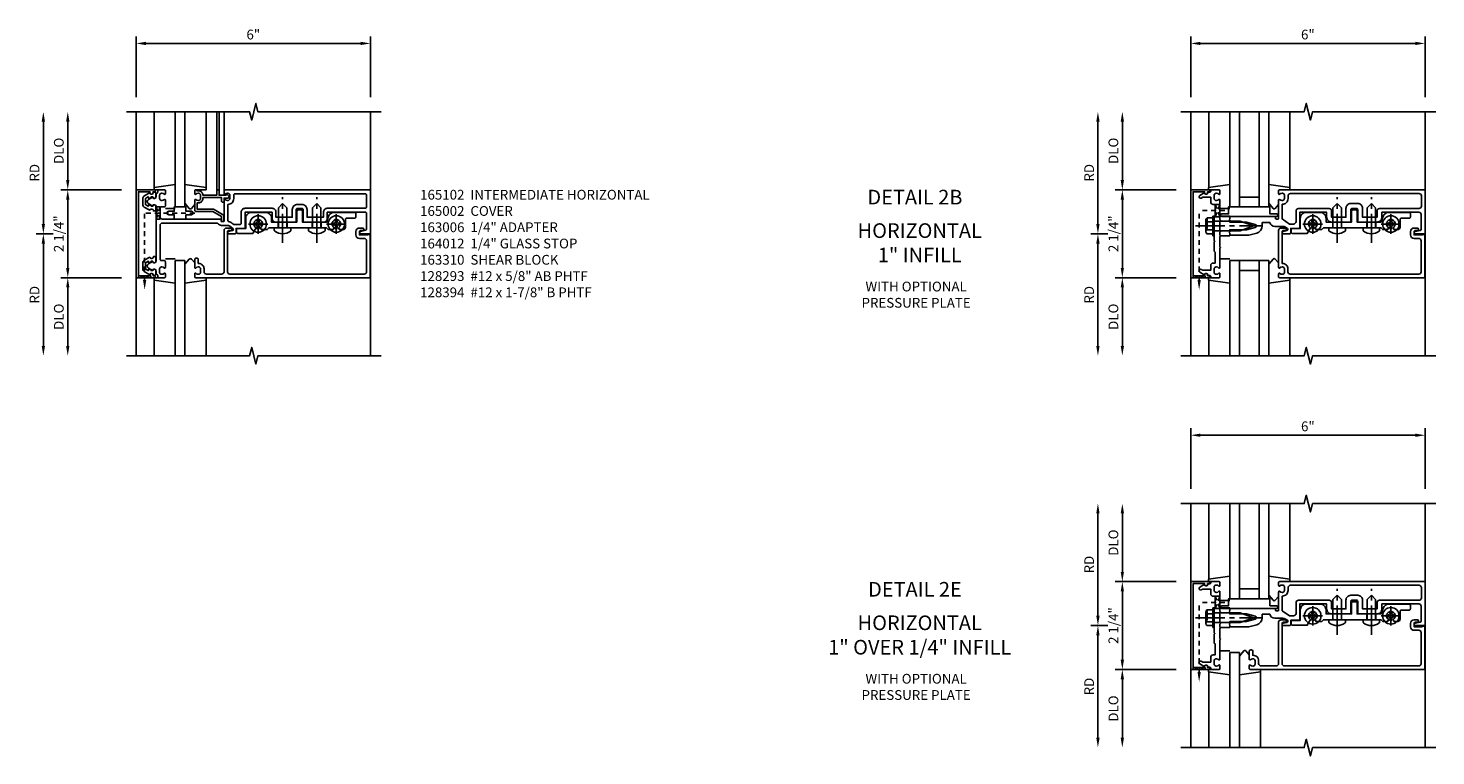
# Model space of a CAD drawing. Extents: x 0 to 149, y 0 to 95.
# Drawn here: x 35 to 72, y 49 to 67 of the extents above; entities that cross this region are included whole.
import ezdxf
from ezdxf.enums import TextEntityAlignment as Align

# ---------------------------------------------------------------- set-up
doc = ezdxf.new("R2010")
doc.units = 0
doc.header["$MEASUREMENT"] = 0
for name, pattern in [('CENTER2', [1.125, 0.75, -0.125, 0.125, -0.125]), ('HIDDEN', [0.375, 0.25, -0.125]), ('HIDDEN2', [0.1875, 0.125, -0.0625])]:
    doc.linetypes.add(name, pattern=pattern)
doc.layers.get('0').update_dxf_attribs({"color": 4, "linetype": 'CONTINUOUS'})
for name, color, linetype in [('CENTER', 1, 'CENTER2'), ('DIME', 2, 'CONTINUOUS'), ('HIDDEN', 3, 'HIDDEN'), ('HIDDEN2', 3, 'HIDDEN2'), ('TEXT', 3, 'CONTINUOUS')]:
    doc.layers.add(name, color=color, linetype=linetype)
doc.styles.get("Standard").update_dxf_attribs({"font": 'arial.ttf'})
doc.dimstyles.new('EXT_ON-OFF', dxfattribs={"dimscale": 2, "dimtxt": 0.125, "dimasz": 0.125, "dimexe": 0.09, "dimexo": 0.1875, "dimgap": 0.05, "dimtad": 3, "dimdec": 5, "dimzin": 3, "dimdsep": 46, "dimlunit": 5, "dimtxsty": 'Standard', "dimcen": 0, "dimse2": 1, "dimazin": 0, "dimtfac": 1, "dimtdec": 5, "dimtofl": 0, "dimtmove": 0, "dimatfit": 0, "dimfxl": 1, "dimfrac": 2, "dimtolj": 1, "dimtzin": 3, "dimarcsym": 0})
doc.dimstyles.new('EXT_ON-ON', dxfattribs={"dimscale": 2, "dimtxt": 0.125, "dimasz": 0.125, "dimexe": 0.09, "dimexo": 0.1875, "dimgap": 0.05, "dimtad": 3, "dimdec": 5, "dimzin": 3, "dimdsep": 46, "dimlunit": 5, "dimtxsty": 'Standard', "dimcen": 0, "dimazin": 0, "dimtfac": 1, "dimtdec": 5, "dimtofl": 0, "dimtmove": 0, "dimatfit": 0, "dimfxl": 1, "dimfrac": 2, "dimtolj": 1, "dimtzin": 3, "dimarcsym": 0})

# ---------------------------------------------------------------- blocks, each defined once
blk = doc.blocks.new('B165301')
blk.add_lwpolyline([(-0.695, -0.944, 0.57735), (-0.68, -0.935), (-0.68, -0.91, -0.57735), (-0.665, -0.901), (-0.625, -0.924, -0.267949), (-0.62, -0.933), (-0.62, -0.935, 0.414214), (-0.61, -0.945), (-0.576, -0.945, -1), (-0.496, -0.945), (-0.496, -1.035, -0.414214), (-0.526, -1.065), (-0.556, -1.065, 0.84909), (-0.653, -1.049), (-0.79, -0.97, -0.267949), (-0.83, -0.901), (-0.83, -0.749, -0.267949), (-0.79, -0.68), (-0.653, -0.601, 0.84909), (-0.556, -0.585), (-0.526, -0.585, -0.414214), (-0.496, -0.615), (-0.496, -0.705, -1), (-0.576, -0.705), (-0.61, -0.705, 0.414214), (-0.62, -0.715), (-0.62, -0.717, -0.267949), (-0.625, -0.726), (-0.665, -0.749, -0.57735), (-0.68, -0.74), (-0.68, -0.715, 0.414214), (-0.69, -0.705), (-0.694, -0.705), (-0.755, -0.741, 0.267949), (-0.76, -0.749), (-0.76, -0.901, 0.267949), (-0.755, -0.909)], format="xyb", close=True)
blk = doc.blocks.new('B128394H')
for p, q in [((-0.13, 0.017), (-0.082, 0.017)), ((-0.13, 0.017), (-0.13, -0.017)), ((-0.017, 0.13), (-0.017, 0.082)), ((-0.017, 0.13), (0.017, 0.13)), ((0.017, 0.13), (0.017, 0.082)), ((0.082, 0.017), (0.13, 0.017)), ((0.13, 0.017), (0.13, -0.017)), ((-0.13, -0.017), (-0.082, -0.017)), ((-0.017, -0.082), (-0.017, -0.13)), ((-0.017, -0.13), (0.017, -0.13)), ((0.017, -0.082), (0.017, -0.13)), ((0.082, -0.017), (0.13, -0.017))]:
    blk.add_line(p, q)
blk.add_circle((0, 0), 0.212)
for centre, start, end in [((-0.082, 0.082), 270, 0), ((0.082, 0.082), 180, 270), ((-0.082, -0.082), 0, 89.9999), ((0.082, -0.082), 90, 180)]:
    blk.add_arc(centre, 0.0647, start, end)
at = {"layer": 'CENTER'}
for p, q in [((-0.25, 0), (0.25, 0)), ((0, 0.25), (0, -0.25))]:
    blk.add_line(p, q, dxfattribs=at)
blk = doc.blocks.new('B128293')
for p, q in [((-0.063, 0.212), (0, 0.212)), ((0, 0.212), (0, -0.212)), ((0, 0.108), (0.517, 0.108)), ((0.625, 0), (0.517, 0.108)), ((0.625, 0), (0.517, -0.108)), ((-0.063, -0.212), (0, -0.212)), ((0, -0.108), (0.517, -0.108))]:
    blk.add_line(p, q)
for centre, radius, start, end in [((0.186, 0), 0.337, 143.0333, 216.9667), ((-0.063, 0.187), 0.025, 89.9998, 143.033), ((-0.063, -0.187), 0.025, 216.967, 270)]:
    blk.add_arc(centre, radius, start, end)
at = {"layer": 'CENTER'}
blk.add_line((-0.386, 0), (0.787, 0), dxfattribs=at)
blk = doc.blocks.new('B163008')
blk.add_lwpolyline([(4.3, 0.106, 0.414214), (4.36, 0.166), (4.36, 0.368, -0.414214), (4.39, 0.398), (4.595, 0.398, 0.414214), (4.625, 0.428), (4.625, 0.518, 0.414214), (4.595, 0.548), (4.07, 0.548, 0.315299), (3.929, 0.449), (3.875, 0.3), (3.258, 0.3), (3.258, 0.58, 0.414214), (3.228, 0.61), (3.148, 0.61, 0.414214), (3.118, 0.58), (3.118, 0.3), (2.465, 0.3), (2.465, 0.398, 0.414214), (2.315, 0.548), (1.955, 0.548, 0.414214), (1.805, 0.398), (1.805, 0.134), (1.601, 0.134, 0.414214), (1.571, 0.104), (1.571, 0.039, 0.414214), (1.601, 0.009), (1.986, 0.009), (2.07, 0.155, -3.732051), (2.18, 0.155), (2.208, 0.106), (2.356, 0.106), (2.4, 0.15), (2.74, 0.15), (2.75, 0.16), (2.76, 0.15), (3.615, 0.15), (3.625, 0.16), (3.635, 0.15), (3.875, 0.15), (3.919, 0.106), (4.042, 0.106), (4.07, 0.155, -3.732051), (4.18, 0.155), (4.208, 0.106)], format="xyb", close=True)
blk = doc.blocks.new('B163310')
at = {"layer": 'HIDDEN'}
for p, q in [((2.636, 0.3), (2.636, 0.15)), ((2.864, 0.3), (2.864, 0.15)), ((3.511, 0.3), (3.511, 0.15)), ((3.739, 0.3), (3.739, 0.15))]:
    blk.add_line(p, q, dxfattribs=at)
blk.add_blockref('B163008', (0, 0))
blk = doc.blocks.new('B164012')
blk.add_lwpolyline([(0.5, -0.867, 0.669376), (0.526, -0.878, -0.199773), (0.589, -0.851), (0.6, -0.851, -0.414214), (0.65, -0.901), (0.65, -0.989, -0.414214), (0.6, -1.039), (0.589, -1.039, -0.199773), (0.526, -1.012, 0.669376), (0.5, -1.023), (0.5, -1.105, 0.414214), (0.52, -1.125), (4.99, -1.125), (4.99, -0.016), (4.928, -0.016), (4.928, -0.031), (4.718, -0.031), (4.718, 0.053, -0.414214), (4.749, 0.084), (4.803, 0.084, 1), (4.803, 0.146), (4.718, 0.146, 0.414214), (4.628, 0.056), (4.628, -0.031, 0.414214), (4.718, -0.121), (4.84, -0.121, -0.414214), (4.9, -0.181), (4.9, -0.975, -0.414214), (4.84, -1.035), (1.4, -1.035, -0.414214), (1.34, -0.975), (1.34, 0.054, -0.414214), (1.37, 0.084), (1.424, 0.084, 1), (1.424, 0.146), (1.31, 0.146, 0.414214), (1.25, 0.086), (1.25, -0.975, -0.414214), (1.19, -1.035), (0.8, -1.035, -0.414214), (0.74, -0.975), (0.74, -0.901, 0.414214), (0.6, -0.761), (0.59, -0.761), (0.59, -0.655, 0.414214), (0.56, -0.625), (0.53, -0.625, 0.414214), (0.5, -0.655)], format="xyb", close=True)
blk = doc.blocks.new('B127017')
blk.add_lwpolyline([(-0.025, 0.375), (-0.025, 0.486), (-0.165, 0.486, -1), (-0.165, 0.576), (-0.025, 0.576), (-0.025, 0.687), (0.275, 0.687), (0.275, 0.576), (0.415, 0.576, -1), (0.415, 0.486), (0.275, 0.486), (0.275, 0.375)], format="xyb", close=True)
blk = doc.blocks.new('B027850')
for p, q in [((-0.4, 0.317), (0.14, 0.24)), ((0.14, 0.18), (0.024, 0.18)), ((0.14, 0.24), (0.14, 0.18)), ((-0.15, -0.3), (-0.4, -0.3))]:
    blk.add_line(p, q)
blk = doc.blocks.new('B027851')
for p, q in [((-0.4, 0.319), (0.14, 0.24)), ((0.14, 0.18), (0.073, 0.18)), ((0.14, 0.24), (0.14, 0.18)), ((-0.289, -0.296), (-0.4, -0.164)), ((-0.15, -0.197), (-0.236, -0.296))]:
    blk.add_line(p, q)
blk.add_arc((-0.262, -0.274), 0.035, 220, 319.4311)
blk = doc.blocks.new('B165102')
for points in [[(0.901, -0.4, -0.414214), (0.851, -0.35), (0.851, -0.339, -0.199773), (0.878, -0.276, 0.669376), (0.867, -0.25), (0.718, -0.25, 0.414214), (0.688, -0.28), (0.688, -0.356, -0.414214), (0.658, -0.386), (-0.215, -0.386, -0.414214), (-0.275, -0.326), (-0.275, 1.069, -0.245393), (-0.262, 1.094, 0.245393), (-0.215, 1.184), (-0.215, 1.323, -0.153915), (-0.192, 1.395), (-0.135, 1.477, -0.657204), (-0.081, 1.466), (-0.059, 1.364, 0.902399), (0, 1.37), (0, 1.53, 0.414214), (-0.03, 1.56), (-0.136, 1.56), (-0.136, 1.76, 0.414214), (-0.166, 1.79), (-0.553, 1.79), (-0.553, 2.481), (-0.39, 2.481, 0.414214), (-0.3, 2.571), (-0.3, 2.735), (-0.315, 2.75), (-0.3, 2.765), (-0.3, 3.079, 0.414214), (-0.32, 3.099), (-0.62, 3.099, -0.414214), (-0.65, 3.129), (-0.65, 3.246, -0.414214), (-0.62, 3.276), (-0.32, 3.276, 0.414214), (-0.3, 3.296), (-0.3, 3.61), (-0.315, 3.625), (-0.3, 3.64), (-0.3, 3.805, 0.414214), (-0.39, 3.895), (-0.553, 3.895), (-0.553, 4.87, -0.414214), (-0.523, 4.9), (-0.12, 4.9, -0.348254), (-0.091, 4.877), (-0.059, 4.742, 0.890995), (0, 4.749), (0, 5), (-1.125, 5), (-1.125, 1.27, 0.414214), (-1.105, 1.25), (-1.023, 1.25, 0.669376), (-1.012, 1.276, -0.199773), (-1.039, 1.339), (-1.039, 1.35, -0.414214), (-0.989, 1.4), (-0.901, 1.4, -0.414214), (-0.851, 1.35), (-0.851, 1.339, -0.199773), (-0.878, 1.276, 0.669376), (-0.867, 1.25), (-0.325, 1.25, -0.414214), (-0.315, 1.24), (-0.315, 1.184, -0.414214), (-0.325, 1.174), (-0.365, 1.174, 0.414214), (-0.375, 1.164), (-0.375, -0.326, -0.414214), (-0.435, -0.386), (-0.658, -0.386, -0.414214), (-0.688, -0.356), (-0.688, -0.28, 0.414214), (-0.718, -0.25), (-0.867, -0.25, 0.669376), (-0.878, -0.276, -0.199773), (-0.851, -0.339), (-0.851, -0.35, -0.414214), (-0.901, -0.4), (-0.989, -0.4, -0.414214), (-1.039, -0.35), (-1.039, -0.339, -0.199773), (-1.012, -0.276, 0.669376), (-1.023, -0.25), (-1.105, -0.25, 0.414214), (-1.125, -0.27), (-1.125, -0.414, 0.401801), (-1.096, -0.444, -0.223331), (-1.03, -0.478, 0.234531), (-1.014, -0.486), (-0.955, -0.486, -0.84909), (-0.939, -0.583), (-0.879, -0.687, 0.57735), (-0.771, -0.687), (-0.711, -0.583, -0.84909), (-0.695, -0.486), (0.695, -0.486, -0.84909), (0.711, -0.583), (0.771, -0.687, 0.57735), (0.879, -0.687), (0.939, -0.583, -0.84909), (0.955, -0.486), (1.014, -0.486, 0.234531), (1.03, -0.478, -0.223331), (1.096, -0.444, 0.401801), (1.125, -0.414), (1.125, -0.27, 0.414214), (1.105, -0.25), (1.023, -0.25, 0.669376), (1.012, -0.276, -0.199773), (1.039, -0.339), (1.039, -0.35, -0.414214), (0.989, -0.4)], [(-0.62, 2.999, -0.414214), (-0.75, 3.129), (-0.75, 3.246, -0.414214), (-0.62, 3.376), (-0.425, 3.376), (-0.425, 3.795), (-0.553, 3.795, -0.414214), (-0.653, 3.895), (-0.653, 4.87, 0.414214), (-0.683, 4.9), (-0.995, 4.9, 0.414214), (-1.025, 4.87), (-1.025, 1.53, 0.414214), (-0.995, 1.5), (-0.901, 1.5, -0.414214), (-0.751, 1.35), (-0.339, 1.35, 0.349552), (-0.309, 1.373, -0.096592), (-0.274, 1.452), (-0.241, 1.499, 0.153915), (-0.236, 1.516), (-0.236, 1.66, 0.414214), (-0.266, 1.69), (-0.553, 1.69, -0.414214), (-0.653, 1.79), (-0.653, 2.481, -0.414214), (-0.553, 2.581), (-0.425, 2.581), (-0.425, 2.999)]]:
    blk.add_lwpolyline(points, format="xyb", close=True)
blk = doc.blocks.new('B165002')
blk.add_lwpolyline([(1.075, -0.94), (-1.075, -0.94), (-1.075, -0.646), (-1.055, -0.646, 1), (-1.055, -0.566), (-1.075, -0.566), (-1.075, -0.531, 1), (-1.125, -0.531), (-1.125, -1), (1.125, -1), (1.125, -0.531, 1), (1.075, -0.531), (1.075, -0.566), (1.055, -0.566, 1), (1.055, -0.646), (1.075, -0.646)], format="xyb", close=True)
blk = doc.blocks.new('*D100')
at = {"layer": 'DIME', "color": 0, "lineweight": -2, "transparency": 16777216}
for p, q in [((-2.75, 1.375), (-2.75, 2.875)), ((-1.375, 1.125), (-2.93, 1.125))]:
    blk.add_line(p, q, dxfattribs=at)
at = {"layer": 'DIME', "color": 0, "transparency": 16777216}
for points in [[(-2.792, 2.875), (-2.708, 2.875), (-2.75, 3.125)], [(-2.792, 1.375), (-2.708, 1.375), (-2.75, 1.125)]]:
    blk.add_solid(points, dxfattribs=at)
at = {"layer": 'DIME', "color": 0, "transparency": 16777216, "insert": (-2.979, 2.125), "char_height": 0.25, "attachment_point": 5, "rotation": 90}
blk.add_mtext('\\A1;DLO', dxfattribs=at)
blk = doc.blocks.new('*D101')
at = {"layer": 'DIME', "color": 0, "lineweight": -2, "transparency": 16777216}
for p, q in [((-3.375, 0.25), (-3.375, 2.875)), ((-3.125, 0), (-3.555, 0))]:
    blk.add_line(p, q, dxfattribs=at)
at = {"layer": 'DIME', "color": 0, "transparency": 16777216}
for points in [[(-3.417, 2.875), (-3.333, 2.875), (-3.375, 3.125)], [(-3.417, 0.25), (-3.333, 0.25), (-3.375, 0)]]:
    blk.add_solid(points, dxfattribs=at)
at = {"layer": 'DIME', "color": 0, "transparency": 16777216, "insert": (-3.6, 1.562), "char_height": 0.25, "attachment_point": 5, "rotation": 90}
blk.add_mtext('\\A1;RD', dxfattribs=at)
blk = doc.blocks.new('*D102')
at = {"layer": 'DIME', "color": 0, "lineweight": -2, "transparency": 16777216}
for p, q in [((-1.375, -1.125), (-2.93, -1.125)), ((-2.75, -1.375), (-2.75, -2.875))]:
    blk.add_line(p, q, dxfattribs=at)
at = {"layer": 'DIME', "color": 0, "transparency": 16777216}
for points in [[(-2.792, -1.375), (-2.708, -1.375), (-2.75, -1.125)], [(-2.792, -2.875), (-2.708, -2.875), (-2.75, -3.125)]]:
    blk.add_solid(points, dxfattribs=at)
at = {"layer": 'DIME', "color": 0, "transparency": 16777216, "insert": (-2.979, -2.125), "char_height": 0.25, "attachment_point": 5, "rotation": 90}
blk.add_mtext('\\A1;DLO', dxfattribs=at)
blk = doc.blocks.new('*D103')
at = {"layer": 'DIME', "color": 0, "lineweight": -2, "transparency": 16777216}
for p, q in [((-3.125, 0), (-3.555, 0)), ((-3.375, -0.25), (-3.375, -2.875))]:
    blk.add_line(p, q, dxfattribs=at)
at = {"layer": 'DIME', "color": 0, "transparency": 16777216}
for points in [[(-3.417, -0.25), (-3.333, -0.25), (-3.375, 0)], [(-3.417, -2.875), (-3.333, -2.875), (-3.375, -3.125)]]:
    blk.add_solid(points, dxfattribs=at)
at = {"layer": 'DIME', "color": 0, "transparency": 16777216, "insert": (-3.6, -1.562), "char_height": 0.25, "attachment_point": 5, "rotation": 90}
blk.add_mtext('\\A1;RD', dxfattribs=at)
blk = doc.blocks.new('*D104')
at = {"layer": 'DIME', "color": 0, "lineweight": -2, "transparency": 16777216}
for p, q in [((-1.375, 1.125), (-2.93, 1.125)), ((-2.75, 0.875), (-2.75, -0.875)), ((-1.375, -1.125), (-2.93, -1.125))]:
    blk.add_line(p, q, dxfattribs=at)
at = {"layer": 'DIME', "color": 0, "transparency": 16777216}
for points in [[(-2.792, 0.875), (-2.708, 0.875), (-2.75, 1.125)], [(-2.792, -0.875), (-2.708, -0.875), (-2.75, -1.125)]]:
    blk.add_solid(points, dxfattribs=at)
at = {"layer": 'DIME', "color": 0, "transparency": 16777216, "insert": (-2.979, 0), "char_height": 0.25, "attachment_point": 5, "rotation": 90}
blk.add_mtext('\\A1;2 1/4"', dxfattribs=at)
blk = doc.blocks.new('*D105')
at = {"layer": 'DIME', "color": 0, "lineweight": -2, "transparency": 16777216}
for p, q in [((-1, 3.5), (-1, 5.055)), ((5, 3.5), (5, 5.055)), ((-0.75, 4.875), (4.75, 4.875))]:
    blk.add_line(p, q, dxfattribs=at)
at = {"layer": 'DIME', "color": 0, "transparency": 16777216}
for points in [[(-0.75, 4.917), (-0.75, 4.833), (-1, 4.875)], [(4.75, 4.917), (4.75, 4.833), (5, 4.875)]]:
    blk.add_solid(points, dxfattribs=at)
at = {"layer": 'DIME', "color": 0, "transparency": 16777216, "insert": (2, 5.103), "char_height": 0.25, "attachment_point": 5}
blk.add_mtext('\\A1;6"', dxfattribs=at)
blk = doc.blocks.new('5B163006')
blk.add_lwpolyline([(1.085, 1.125), (1.105, 1.125, -0.414214), (1.125, 1.105), (1.125, 0.988), (1.3, 0.988), (1.3, 0.998, -0.414214), (1.31, 1.008), (1.321, 1.008, -0.198912), (1.332, 1.004), (1.371, 0.964, -0.668179), (1.35, 0.913), (1.25, 0.913), (1.25, 0.828, -0.414214), (1.23, 0.808), (1.21, 0.808, -0.414214), (1.19, 0.828), (1.19, 0.928), (0.71, 0.928), (0.71, 0.901, -0.414214), (0.6, 0.791), (0.56, 0.791), (0.56, 0.63), (0.965, 0.63, -0.131652), (0.995, 0.622), (1.212, 0.497, -0.267949), (1.242, 0.445), (1.242, 0.335, -0.414214), (1.222, 0.315), (1.202, 0.315, -0.414214), (1.182, 0.335), (1.182, 0.445), (0.965, 0.57), (0.53, 0.57, -0.414214), (0.5, 0.6), (0.5, 0.867, -0.669376), (0.526, 0.878, 0.199773), (0.589, 0.851), (0.6, 0.851, 0.414214), (0.65, 0.901), (0.65, 0.989, 0.414214), (0.6, 1.039), (0.589, 1.039, 0.199773), (0.526, 1.012, -0.669376), (0.5, 1.023), (0.5, 1.105, -0.414214), (0.52, 1.125), (0.54, 1.125, -0.414214), (0.56, 1.105), (0.56, 1.099), (0.6, 1.099, -0.414214), (0.71, 0.989), (0.71, 0.988), (1.065, 0.988), (1.065, 1.105, -0.414214)], format="xyb", close=True)
blk = doc.blocks.new('B164077')
for points in [[(1.25, 1.023, 0.669376), (1.276, 1.012, -0.199773), (1.339, 1.039), (1.35, 1.039, -0.414214), (1.4, 0.989), (1.4, 0.901, -0.414214), (1.35, 0.851), (1.339, 0.851, -0.199773), (1.276, 0.878, 0.669376), (1.25, 0.867), (1.25, 0.388, -0.414214), (1.24, 0.378), (1.184, 0.378, -0.414214), (1.174, 0.388), (1.174, 0.428, 0.414214), (1.164, 0.438), (0, 0.438), (0, 0.383), (-0.015, 0.368), (0, 0.353), (0, 0.298), (0.43, 0.298), (0.651, 0.239, -0.767327), (0.651, 0.163), (0.43, 0.104), (0, 0.104), (0, 0.049), (-0.015, 0.034), (0, 0.019), (0, -0.036), (0.487, -0.036), (0.69, 0.018, 0.339454), (0.83, 0.201), (0.83, 0.288), (1.024, 0.288, 0.335047), (1.154, 0.19), (1.359, 0.19, -0.153915), (1.43, 0.167), (1.477, 0.135, -0.657204), (1.466, 0.081), (1.364, 0.059, 0.902399), (1.37, 0), (1.53, 0, 0.414214), (1.56, 0.03), (1.56, 0.136), (1.76, 0.136, 0.414214), (1.79, 0.166), (1.79, 0.553), (2.481, 0.553), (2.481, 0.425, 0.414214), (2.606, 0.3), (2.735, 0.3), (2.75, 0.315), (2.765, 0.3), (3.079, 0.3, 0.414214), (3.099, 0.32), (3.099, 0.62, -0.414214), (3.129, 0.65), (3.246, 0.65, -0.414214), (3.276, 0.62), (3.276, 0.32, 0.414214), (3.296, 0.3), (3.61, 0.3), (3.625, 0.315), (3.64, 0.3), (3.77, 0.3, 0.414214), (3.895, 0.425), (3.895, 0.553), (4.84, 0.553, -0.414214), (4.9, 0.493), (4.9, 0.115, -0.358305), (4.876, 0.086), (4.743, 0.059, 0.907153), (4.749, 0), (5, 0), (5, 1.125), (1.27, 1.125, 0.414214), (1.25, 1.105)], [(1.494, 0.901, -0.426474), (1.344, 0.757), (1.344, 0.38), (1.53, 0.25), (1.636, 0.25, 0.414214), (1.696, 0.31), (1.696, 0.587, -0.414214), (1.756, 0.647), (2.546, 0.647, -0.414214), (2.606, 0.587), (2.606, 0.425), (2.974, 0.425), (2.974, 0.65, -0.414214), (3.099, 0.775), (3.276, 0.775, -0.414214), (3.401, 0.65), (3.401, 0.425), (3.77, 0.425), (3.77, 0.587, -0.414214), (3.83, 0.647), (4.846, 0.647, 0.414214), (4.906, 0.707), (4.906, 0.971, 0.414214), (4.846, 1.031), (1.554, 1.031, 0.414214), (1.494, 0.971)]]:
    blk.add_lwpolyline(points, format="xyb", close=True)
blk = doc.blocks.new('B164011')
blk.add_lwpolyline([(1.55, -1.035, -0.414214), (1.49, -0.975), (1.49, -0.901, 0.414214), (1.35, -0.761), (1.34, -0.761), (1.34, 0.054, -0.414214), (1.37, 0.084), (1.424, 0.084, 1), (1.424, 0.146), (1.31, 0.146, 0.414214), (1.25, 0.086), (1.25, -0.867, 0.669376), (1.276, -0.878, -0.199773), (1.339, -0.851), (1.35, -0.851, -0.414214), (1.4, -0.901), (1.4, -0.989, -0.414214), (1.35, -1.039), (1.339, -1.039, -0.199773), (1.276, -1.012, 0.669376), (1.25, -1.023), (1.25, -1.105, 0.414214), (1.27, -1.125), (4.99, -1.125), (4.99, -0.016), (4.928, -0.016), (4.928, -0.031), (4.718, -0.031), (4.718, 0.053, -0.414214), (4.749, 0.084), (4.803, 0.084, 1), (4.803, 0.146), (4.718, 0.146, 0.414214), (4.628, 0.056), (4.628, -0.031, 0.414214), (4.718, -0.121), (4.84, -0.121, -0.414214), (4.9, -0.181), (4.9, -0.975, -0.414214), (4.84, -1.035)], format="xyb", close=True)
blk = doc.blocks.new('B027905')
blk.add_lwpolyline([(-0.7, 0, 1), (-0.7, -0.07), (-0.53, -0.07), (-0.53, -0.25), (0.53, -0.25), (0.53, -0.07), (0.7, -0.07, 1), (0.7, 0)], format="xyb", close=True)
blk = doc.blocks.new('B165136')
blk.add_lwpolyline([(-0.851, -0.339), (-0.851, -0.35, -0.414214), (-0.901, -0.4), (-0.989, -0.4, -0.414214), (-1.039, -0.35), (-1.039, -0.339, -0.199773), (-1.012, -0.276, 0.669376), (-1.023, -0.25), (-1.105, -0.25, 0.414214), (-1.125, -0.27), (-1.125, -0.456, 0.414214), (-1.095, -0.486, -0.414214), (-1.065, -0.516), (-1.065, -0.556, -0.84909), (-1.049, -0.653), (-0.983, -0.768, 1), (-0.914, -0.728), (-0.935, -0.691), (-0.935, -0.486), (-0.811, -0.486, 0.414214), (-0.751, -0.426), (-0.751, -0.375), (-0.469, -0.375), (-0.449, -0.395), (-0.216, -0.395), (-0.201, -0.38), (-0.186, -0.395), (0.186, -0.395), (0.201, -0.38), (0.216, -0.395), (0.449, -0.395), (0.469, -0.375), (0.751, -0.375), (0.751, -0.426, 0.414214), (0.811, -0.486), (0.935, -0.486), (0.935, -0.691), (0.914, -0.728, 1), (0.983, -0.768), (1.049, -0.653, -0.84909), (1.065, -0.556), (1.065, -0.516, -0.414214), (1.095, -0.486, 0.414214), (1.125, -0.456), (1.125, -0.27, 0.414214), (1.105, -0.25), (1.023, -0.25, 0.669376), (1.012, -0.276, -0.199773), (1.039, -0.339), (1.039, -0.35, -0.414214), (0.989, -0.4), (0.901, -0.4, -0.414214), (0.851, -0.35), (0.851, -0.339, -0.199773), (0.878, -0.276, 0.669376), (0.867, -0.25), (0.363, -0.25), (0.348, -0.235), (0.333, -0.25), (0.069, -0.25), (0.054, -0.235), (0.039, -0.25), (-0.039, -0.25), (-0.054, -0.235), (-0.069, -0.25), (-0.333, -0.25), (-0.348, -0.235), (-0.363, -0.25), (-0.867, -0.25, 0.669376), (-0.878, -0.276, -0.199773)], format="xyb", close=True)
blk = doc.blocks.new('B165416')
blk.add_blockref('B165136', (0, 0))
blk = doc.blocks.new('*D111')
at = {"layer": 'DIME', "color": 0, "lineweight": -2, "transparency": 16777216}
for p, q in [((-2.75, 1.375), (-2.75, 2.875)), ((-1.375, 1.125), (-2.93, 1.125))]:
    blk.add_line(p, q, dxfattribs=at)
at = {"layer": 'DIME', "color": 0, "transparency": 16777216}
for points in [[(-2.792, 2.875), (-2.708, 2.875), (-2.75, 3.125)], [(-2.792, 1.375), (-2.708, 1.375), (-2.75, 1.125)]]:
    blk.add_solid(points, dxfattribs=at)
at = {"layer": 'DIME', "color": 0, "transparency": 16777216, "insert": (-2.979, 2.125), "char_height": 0.25, "attachment_point": 5, "rotation": 90}
blk.add_mtext('\\A1;DLO', dxfattribs=at)
blk = doc.blocks.new('*D112')
at = {"layer": 'DIME', "color": 0, "lineweight": -2, "transparency": 16777216}
for p, q in [((-3.375, 0.25), (-3.375, 2.875)), ((-3.125, 0), (-3.555, 0))]:
    blk.add_line(p, q, dxfattribs=at)
at = {"layer": 'DIME', "color": 0, "transparency": 16777216}
for points in [[(-3.417, 2.875), (-3.333, 2.875), (-3.375, 3.125)], [(-3.417, 0.25), (-3.333, 0.25), (-3.375, 0)]]:
    blk.add_solid(points, dxfattribs=at)
at = {"layer": 'DIME', "color": 0, "transparency": 16777216, "insert": (-3.6, 1.562), "char_height": 0.25, "attachment_point": 5, "rotation": 90}
blk.add_mtext('\\A1;RD', dxfattribs=at)
blk = doc.blocks.new('*D113')
at = {"layer": 'DIME', "color": 0, "lineweight": -2, "transparency": 16777216}
for p, q in [((-1.375, -1.125), (-2.93, -1.125)), ((-2.75, -1.375), (-2.75, -2.875))]:
    blk.add_line(p, q, dxfattribs=at)
at = {"layer": 'DIME', "color": 0, "transparency": 16777216}
for points in [[(-2.792, -1.375), (-2.708, -1.375), (-2.75, -1.125)], [(-2.792, -2.875), (-2.708, -2.875), (-2.75, -3.125)]]:
    blk.add_solid(points, dxfattribs=at)
at = {"layer": 'DIME', "color": 0, "transparency": 16777216, "insert": (-2.979, -2.125), "char_height": 0.25, "attachment_point": 5, "rotation": 90}
blk.add_mtext('\\A1;DLO', dxfattribs=at)
blk = doc.blocks.new('*D114')
at = {"layer": 'DIME', "color": 0, "lineweight": -2, "transparency": 16777216}
for p, q in [((-3.125, 0), (-3.555, 0)), ((-3.375, -0.25), (-3.375, -2.875))]:
    blk.add_line(p, q, dxfattribs=at)
at = {"layer": 'DIME', "color": 0, "transparency": 16777216}
for points in [[(-3.417, -0.25), (-3.333, -0.25), (-3.375, 0)], [(-3.417, -2.875), (-3.333, -2.875), (-3.375, -3.125)]]:
    blk.add_solid(points, dxfattribs=at)
at = {"layer": 'DIME', "color": 0, "transparency": 16777216, "insert": (-3.6, -1.563), "char_height": 0.25, "attachment_point": 5, "rotation": 90}
blk.add_mtext('\\A1;RD', dxfattribs=at)
blk = doc.blocks.new('*D115')
at = {"layer": 'DIME', "color": 0, "lineweight": -2, "transparency": 16777216}
for p, q in [((-1.375, 1.125), (-2.93, 1.125)), ((-2.75, 0.875), (-2.75, -0.875)), ((-1.375, -1.125), (-2.93, -1.125))]:
    blk.add_line(p, q, dxfattribs=at)
at = {"layer": 'DIME', "color": 0, "transparency": 16777216}
for points in [[(-2.792, 0.875), (-2.708, 0.875), (-2.75, 1.125)], [(-2.792, -0.875), (-2.708, -0.875), (-2.75, -1.125)]]:
    blk.add_solid(points, dxfattribs=at)
at = {"layer": 'DIME', "color": 0, "transparency": 16777216, "insert": (-2.979, 0), "char_height": 0.25, "attachment_point": 5, "rotation": 90}
blk.add_mtext('\\A1;2 1/4"', dxfattribs=at)
blk = doc.blocks.new('B128406')
for p, q in [((-0.214605, 0.15218), (-0.214605, -0.152195)), ((-0.17968, 0.20291), (-0.04, 0.20291)), ((-0.17968, 0.101455), (-0.04, 0.101455)), ((-0.04, 0.25), (-0.04, -0.25)), ((-0.04, 0.25), (0, 0.25)), ((0, 0.25), (0, -0.25)), ((0, 0.12538), (0.665, 0.12538)), ((1, 0), (0.665, 0.12538)), ((0.665, -0.12539), (1, 0)), ((-0.17968, -0.101465), (-0.04, -0.101465)), ((-0.17968, -0.20292), (-0.04, -0.20292)), ((-0.04, -0.25), (0, -0.25)), ((0, -0.12539), (0.665, -0.12539))]:
    blk.add_line(p, q)
for centre, radius, start, end in [((-0.160295, 0.15218), 0.054313, 110.9107, 249.0893), ((-0.049755, 0), 0.164849, 142.0123, 217.9877), ((-0.160295, -0.152195), 0.054313, 110.9107, 249.0893)]:
    blk.add_arc(centre, radius, start, end)
at = {"layer": 'CENTER'}
blk.add_line((-0.484505, 0), (1.209305, 0), dxfattribs=at)
at = {"layer": 'HIDDEN'}
for p, q in [((-0.20231, 0.18659), (-0.183605, 0.18659)), ((-0.183605, 0.18659), (-0.183605, -0.1866)), ((-0.20231, -0.1866), (-0.183605, -0.1866))]:
    blk.add_line(p, q, dxfattribs=at)
blk = doc.blocks.new('B163303')
for p, q in [((-0.25, 0.395), (-0.25, 0.145)), ((0.25, 0.395), (0.25, 0.145))]:
    blk.add_line(p, q)
blk = doc.blocks.new('*D116')
at = {"layer": 'DIME', "color": 0, "lineweight": -2, "transparency": 16777216}
for p, q in [((-1, 3.5), (-1, 5.055)), ((5, 3.5), (5, 5.055)), ((-0.75, 4.875), (4.75, 4.875))]:
    blk.add_line(p, q, dxfattribs=at)
at = {"layer": 'DIME', "color": 0, "transparency": 16777216}
for points in [[(-0.75, 4.917), (-0.75, 4.833), (-1, 4.875)], [(4.75, 4.917), (4.75, 4.833), (5, 4.875)]]:
    blk.add_solid(points, dxfattribs=at)
at = {"layer": 'DIME', "color": 0, "transparency": 16777216, "insert": (2, 5.103), "char_height": 0.25, "attachment_point": 5}
blk.add_mtext('\\A1;6"', dxfattribs=at)
blk = doc.blocks.new('*D133')
at = {"layer": 'DIME', "color": 0, "lineweight": -2, "transparency": 16777216}
for p, q in [((-2.75, 1.375), (-2.75, 2.875)), ((-1.375, 1.125), (-2.93, 1.125))]:
    blk.add_line(p, q, dxfattribs=at)
at = {"layer": 'DIME', "color": 0, "transparency": 16777216}
for points in [[(-2.792, 2.875), (-2.708, 2.875), (-2.75, 3.125)], [(-2.792, 1.375), (-2.708, 1.375), (-2.75, 1.125)]]:
    blk.add_solid(points, dxfattribs=at)
at = {"layer": 'DIME', "color": 0, "transparency": 16777216, "insert": (-2.979, 2.125), "char_height": 0.25, "attachment_point": 5, "rotation": 90}
blk.add_mtext('\\A1;DLO', dxfattribs=at)
blk = doc.blocks.new('*D134')
at = {"layer": 'DIME', "color": 0, "lineweight": -2, "transparency": 16777216}
for p, q in [((-3.375, 0.25), (-3.375, 2.875)), ((-3.125, 0), (-3.555, 0))]:
    blk.add_line(p, q, dxfattribs=at)
at = {"layer": 'DIME', "color": 0, "transparency": 16777216}
for points in [[(-3.417, 2.875), (-3.333, 2.875), (-3.375, 3.125)], [(-3.417, 0.25), (-3.333, 0.25), (-3.375, 0)]]:
    blk.add_solid(points, dxfattribs=at)
at = {"layer": 'DIME', "color": 0, "transparency": 16777216, "insert": (-3.6, 1.562), "char_height": 0.25, "attachment_point": 5, "rotation": 90}
blk.add_mtext('\\A1;RD', dxfattribs=at)
blk = doc.blocks.new('*D135')
at = {"layer": 'DIME', "color": 0, "lineweight": -2, "transparency": 16777216}
for p, q in [((-1.375, -1.125), (-2.93, -1.125)), ((-2.75, -1.375), (-2.75, -2.875))]:
    blk.add_line(p, q, dxfattribs=at)
at = {"layer": 'DIME', "color": 0, "transparency": 16777216}
for points in [[(-2.792, -1.375), (-2.708, -1.375), (-2.75, -1.125)], [(-2.792, -2.875), (-2.708, -2.875), (-2.75, -3.125)]]:
    blk.add_solid(points, dxfattribs=at)
at = {"layer": 'DIME', "color": 0, "transparency": 16777216, "insert": (-2.979, -2.125), "char_height": 0.25, "attachment_point": 5, "rotation": 90}
blk.add_mtext('\\A1;DLO', dxfattribs=at)
blk = doc.blocks.new('*D136')
at = {"layer": 'DIME', "color": 0, "lineweight": -2, "transparency": 16777216}
for p, q in [((-3.125, 0), (-3.555, 0)), ((-3.375, -0.25), (-3.375, -2.875))]:
    blk.add_line(p, q, dxfattribs=at)
at = {"layer": 'DIME', "color": 0, "transparency": 16777216}
for points in [[(-3.417, -0.25), (-3.333, -0.25), (-3.375, 0)], [(-3.417, -2.875), (-3.333, -2.875), (-3.375, -3.125)]]:
    blk.add_solid(points, dxfattribs=at)
at = {"layer": 'DIME', "color": 0, "transparency": 16777216, "insert": (-3.6, -1.562), "char_height": 0.25, "attachment_point": 5, "rotation": 90}
blk.add_mtext('\\A1;RD', dxfattribs=at)
blk = doc.blocks.new('*D137')
at = {"layer": 'DIME', "color": 0, "lineweight": -2, "transparency": 16777216}
for p, q in [((-1.375, 1.125), (-2.93, 1.125)), ((-2.75, 0.875), (-2.75, -0.875)), ((-1.375, -1.125), (-2.93, -1.125))]:
    blk.add_line(p, q, dxfattribs=at)
at = {"layer": 'DIME', "color": 0, "transparency": 16777216}
for points in [[(-2.792, 0.875), (-2.708, 0.875), (-2.75, 1.125)], [(-2.792, -0.875), (-2.708, -0.875), (-2.75, -1.125)]]:
    blk.add_solid(points, dxfattribs=at)
at = {"layer": 'DIME', "color": 0, "transparency": 16777216, "insert": (-2.979, 0), "char_height": 0.25, "attachment_point": 5, "rotation": 90}
blk.add_mtext('\\A1;2 1/4"', dxfattribs=at)
blk = doc.blocks.new('*D138')
at = {"layer": 'DIME', "color": 0, "lineweight": -2, "transparency": 16777216}
for p, q in [((-1, 3.5), (-1, 5.055)), ((5, 3.5), (5, 5.055)), ((-0.75, 4.875), (4.75, 4.875))]:
    blk.add_line(p, q, dxfattribs=at)
at = {"layer": 'DIME', "color": 0, "transparency": 16777216}
for points in [[(-0.75, 4.917), (-0.75, 4.833), (-1, 4.875)], [(4.75, 4.917), (4.75, 4.833), (5, 4.875)]]:
    blk.add_solid(points, dxfattribs=at)
at = {"layer": 'DIME', "color": 0, "transparency": 16777216, "insert": (2, 5.103), "char_height": 0.25, "attachment_point": 5}
blk.add_mtext('\\A1;6"', dxfattribs=at)
blk = doc.blocks.new('S165HI224')
for p, q in [((-1, 1.125), (-1, 3.125)), ((-0.539755, 1.185386), (-0.539755, 3.125)), ((0, 0.6875), (0, 3.125)), ((0.25, 3.125), (0.25, 0.6875)), ((0.789755, 1.185386), (0.789755, 3.125)), ((1.065, 1.125), (1.065, 3.125)), ((1.125, 1.125), (1.125, 3.125)), ((1.25, 1.125), (1.25, 3.125)), ((5, 3.125), (5, 1.125)), ((0.54, 1.125), (0.72336, 1.125386)), ((0.25, 0.6875), (0, 0.6875)), ((5, -3.125), (5, 0)), ((0.25, -0.6875), (0, -0.6875)), ((0, -0.6875), (0, -3.125)), ((0.25, -3.125), (0.25, -0.6875)), ((-1, -1.125), (-1, -3.125)), ((-0.539755, -1.185386), (-0.539755, -3.125)), ((0.789755, -1.185386), (0.789755, -3.125))]:
    blk.add_line(p, q)
for points in [[(-1.25, 3.125), (1.90625, 3.125), (1.959319, 2.912785), (2.06687, 3.3372), (2.119938, 3.124984), (5.276188, 3.124984)], [(-1.25, -3.125), (1.90625, -3.125), (1.959319, -2.912785), (2.06687, -3.3372), (2.119938, -3.124984), (5.276188, -3.124984)]]:
    blk.add_lwpolyline(points)
at = {"layer": 'HIDDEN2'}
for p in [(-0.782, -1.1875), (0.5, 0.53125)]:
    blk.add_line(p, (-0.782, 0.53125), dxfattribs=at)
for points in [[(-0.386, 0.375), (-0.486, 0.375), (-0.386, 0.6875), (-0.486, 0.6875), (-0.386, 0.375)], [(-0.93825, -1.125), (-0.93825, -1.075), (-0.62575, -1.125), (-0.62575, -1.075), (-0.93825, -1.125)]]:
    blk.add_lwpolyline(points, dxfattribs=at)
at = {"layer": 'TEXT'}
blk.add_solid([(-0.740333, -1.1875), (-0.823667, -1.1875), (-0.782, -1.4375)], dxfattribs=at)
for name, p, rotation in [('B165002', (0, 0), 270), ('B165102', (0, 0), 270), ('B128293', (2.75, 0.15), 90), ('B128293', (3.625, 0.15), 90), ('B027850', (-0.4, -0.945), 180)]:
    blk.add_blockref(name, p, dxfattribs=dict(rotation=rotation))
at = {"xscale": -1}
blk.add_blockref('B027850', (-0.4, 0.945), dxfattribs=at)
for name, p in [('B027851', (0.65, 0.945)), ('5B163006', (0, 0)), ('B127017', (0, 0)), ('B163310', (0, 0)), ('B128394H', (2.125, 0.25)), ('B128394H', (4.125, 0.25)), ('B164012', (0, 0)), ('B165301', (0, 0))]:
    blk.add_blockref(name, p)
at = {"xscale": -1, "rotation": 180}
for name, p in [('B165301', (0, 0)), ('B027851', (0.65, -0.945))]:
    blk.add_blockref(name, p, dxfattribs=at)
at = {"layer": 'DIME'}
dim = blk.add_linear_dim(base=(5, 4.875), p1=(-1, 3.125), p2=(5, 3.125), dimstyle='EXT_ON-ON', override={"dimpost": '"'}, dxfattribs=at)
dim.commit()
dim.dimension.update_dxf_attribs({"geometry": '*D105', "text_midpoint": (2, 5.102643)})
for base, p1, p2, angle, text, picture, middle in [((-3.375, 3.125), (-2.75, 0), (-1.25, 3.125), 270, 'RD', '*D101', (-3.6, 1.5625)), ((-2.75, 3.125), (-1, 1.125), (-1.25, 3.125), 90, 'DLO', '*D100', (-2.979349, 2.125)), ((-3.375, -3.125), (-2.75, 0), (-1.25, -3.125), 90, 'RD', '*D103', (-3.6, -1.5625)), ((-2.75, -3.125), (-1, -1.125), (-1.25, -3.125), 90, 'DLO', '*D102', (-2.979349, -2.125))]:
    dim = blk.add_linear_dim(base=base, p1=p1, p2=p2, angle=angle, text=text, dimstyle='EXT_ON-OFF', override={"dimpost": '"'}, dxfattribs=at)
    dim.commit()
    dim.dimension.update_dxf_attribs({"geometry": picture, "text_midpoint": middle})
dim = blk.add_linear_dim(base=(-2.75, -1.125), p1=(-1, 1.125), p2=(-1, -1.125), angle=90, dimstyle='EXT_ON-ON', override={"dimpost": '"'}, dxfattribs=at)
dim.commit()
dim.dimension.update_dxf_attribs({"geometry": '*D104', "text_midpoint": (-2.979263, 0)})
blk = doc.blocks.new('S165HI232')
for p, q in [((-1, 1.125), (-1, 3.125)), ((-0.539755, 1.185386), (-0.539755, 3.125)), ((0, 3.125), (0, 0.6875)), ((0.25, 0.6875), (0.25, 3.125)), ((0.75, 0.6875), (0.75, 3.125)), ((1, 0.6875), (1, 3.125)), ((1.539755, 1.185386), (1.539755, 3.125)), ((5, 1.125), (5, 3.125)), ((0.25, 0.9375), (0.75, 0.9375)), ((0, 0.6875), (1, 0.6875)), ((5, 0), (5, -3.125)), ((1, -0.6875), (0, -0.6875)), ((0, -0.6875), (0, -3.125)), ((0.25, -3.125), (0.25, -0.6875)), ((0.75, -3.125), (0.75, -0.6875)), ((1, -3.125), (1, -0.6875)), ((0.75, -0.9375), (0.25, -0.9375)), ((-1, -3.125), (-1, -1.125)), ((-0.539755, -1.185386), (-0.539755, -3.125)), ((1.539755, -1.185386), (1.539755, -3.125))]:
    blk.add_line(p, q)
for points in [[(-1.25, 3.125), (1.90625, 3.125), (1.959319, 3.337215), (2.06687, 2.9128), (2.119938, 3.125016), (5.276188, 3.125016)], [(-1.25, -3.125), (1.90625, -3.125), (1.959319, -2.912785), (2.06687, -3.3372), (2.119938, -3.124984), (5.276188, -3.124984)]]:
    blk.add_lwpolyline(points)
at = {"layer": 'HIDDEN2'}
for p in [(-0.78375, -1.1875), (-0.124755, 0.594)]:
    blk.add_line(p, (-0.78375, 0.594), dxfattribs=at)
for points in [[(-0.375, 0.75025), (-0.25, 0.75025), (-0.375, 0.43775), (-0.25, 0.43775), (-0.375, 0.75025)], [(-0.94, -1.125), (-0.94, -1.075), (-0.6275, -1.125), (-0.6275, -1.075), (-0.94, -1.125)]]:
    blk.add_lwpolyline(points, dxfattribs=at)
at = {"layer": 'TEXT'}
blk.add_solid([(-0.742083, -1.1875), (-0.825417, -1.1875), (-0.78375, -1.4375)], dxfattribs=at)
for name, p, rotation in [('B165002', (0, 0), 270), ('B165416', (0, 0), 270), ('B128293', (2.75, 0.15), 90), ('B128293', (3.625, 0.15), 90), ('B163303', (-0.395, 0.201), 270), ('B027905', (0.5, 0.438), 180), ('B027850', (-0.4, -0.945), 180)]:
    blk.add_blockref(name, p, dxfattribs=dict(rotation=rotation))
at = {"xscale": -1}
blk.add_blockref('B027850', (-0.4, 0.945), dxfattribs=at)
for name, p in [('B164077', (0, 0)), ('B027851', (1.4, 0.945)), ('B128406', (-0.395, 0.201)), ('B163310', (0, 0)), ('B164011', (0, 0))]:
    blk.add_blockref(name, p)
at = {"xscale": -1, "rotation": 180}
for name, p in [('B128394H', (2.125, 0.25)), ('B128394H', (4.125, 0.25)), ('B027851', (1.4, -0.945))]:
    blk.add_blockref(name, p, dxfattribs=at)
at = {"layer": 'DIME'}
dim = blk.add_linear_dim(base=(5, 4.875), p1=(-1, 3.125), p2=(5, 3.125), dimstyle='EXT_ON-ON', override={"dimpost": '"'}, dxfattribs=at)
dim.commit()
dim.dimension.update_dxf_attribs({"geometry": '*D116', "text_midpoint": (2, 5.102643)})
for base, p1, p2, angle, text, picture, middle in [((-3.375, 3.125), (-2.75, 0), (-1.25, 3.125), 270, 'RD', '*D112', (-3.6, 1.5625)), ((-2.75, 3.125), (-1, 1.125), (-1.25, 3.125), 90, 'DLO', '*D111', (-2.979349, 2.125)), ((-3.375, -3.125), (-2.75, 0), (-1.25, -3.125), 90, 'RD', '*D114', (-3.6, -1.5625)), ((-2.75, -3.125), (-1, -1.125), (-1.25, -3.125), 90, 'DLO', '*D113', (-2.979349, -2.125))]:
    dim = blk.add_linear_dim(base=base, p1=p1, p2=p2, angle=angle, text=text, dimstyle='EXT_ON-OFF', override={"dimpost": '"'}, dxfattribs=at)
    dim.commit()
    dim.dimension.update_dxf_attribs({"geometry": picture, "text_midpoint": middle})
dim = blk.add_linear_dim(base=(-2.75, -1.125), p1=(-1, 1.125), p2=(-1, -1.125), angle=90, dimstyle='EXT_ON-ON', override={"dimpost": '"'}, dxfattribs=at)
dim.commit()
dim.dimension.update_dxf_attribs({"geometry": '*D115', "text_midpoint": (-2.979263, 0)})
blk = doc.blocks.new('S165HI234')
for p, q in [((-1, 1.125), (-1, 3.125)), ((-0.539755, 1.185386), (-0.539755, 3.125)), ((0, 3.125), (0, 0.6875)), ((0.25, 0.6875), (0.25, 3.125)), ((0.75, 0.6875), (0.75, 3.125)), ((1, 0.6875), (1, 3.125)), ((1.539755, 1.185386), (1.539755, 3.125)), ((5, 1.125), (5, 3.125)), ((0.25, 0.9375), (0.75, 0.9375)), ((0, 0.6875), (1, 0.6875)), ((5, 0), (5, -3.125)), ((0.25, -0.6875), (0, -0.6875)), ((0, -0.6875), (0, -3.125)), ((0.25, -3.125), (0.25, -0.6875)), ((-1, -3.125), (-1, -1.125)), ((-0.539755, -1.185386), (-0.539755, -3.125)), ((0.789755, -1.185386), (0.789755, -3.125))]:
    blk.add_line(p, q)
for points in [[(-1.25, 3.125), (1.90625, 3.125), (1.959319, 3.337215), (2.06687, 2.9128), (2.119938, 3.125016), (5.276188, 3.125016)], [(-1.25, -3.125), (1.90625, -3.125), (1.959319, -2.912785), (2.06687, -3.3372), (2.119938, -3.124984), (5.276188, -3.124984)]]:
    blk.add_lwpolyline(points)
at = {"layer": 'HIDDEN2'}
for p in [(-0.78375, -1.1875), (-0.124755, 0.594)]:
    blk.add_line(p, (-0.78375, 0.594), dxfattribs=at)
for points in [[(-0.375, 0.75025), (-0.25, 0.75025), (-0.375, 0.43775), (-0.25, 0.43775), (-0.375, 0.75025)], [(-0.94, -1.125), (-0.94, -1.075), (-0.6275, -1.125), (-0.6275, -1.075), (-0.94, -1.125)]]:
    blk.add_lwpolyline(points, dxfattribs=at)
at = {"layer": 'TEXT'}
blk.add_solid([(-0.742083, -1.1875), (-0.825417, -1.1875), (-0.78375, -1.4375)], dxfattribs=at)
for name, p, rotation in [('B165002', (0, 0), 270), ('B165416', (0, 0), 270), ('B128293', (2.75, 0.15), 90), ('B128293', (3.625, 0.15), 90), ('B163303', (-0.395, 0.201), 270), ('B027905', (0.5, 0.4375), 180), ('B027850', (-0.4, -0.945), 180)]:
    blk.add_blockref(name, p, dxfattribs=dict(rotation=rotation))
at = {"xscale": -1}
blk.add_blockref('B027850', (-0.4, 0.945), dxfattribs=at)
for name, p in [('B164077', (0, 0)), ('B027851', (1.4, 0.945)), ('B128406', (-0.395, 0.201)), ('B163310', (0, 0)), ('B164012', (0, 0))]:
    blk.add_blockref(name, p)
at = {"xscale": -1, "rotation": 180}
for name, p in [('B128394H', (2.125, 0.25)), ('B128394H', (4.125, 0.25)), ('B027851', (0.65, -0.945))]:
    blk.add_blockref(name, p, dxfattribs=at)
at = {"layer": 'DIME'}
dim = blk.add_linear_dim(base=(5, 4.875), p1=(-1, 3.125), p2=(5, 3.125), dimstyle='EXT_ON-ON', override={"dimpost": '"'}, dxfattribs=at)
dim.commit()
dim.dimension.update_dxf_attribs({"geometry": '*D138', "text_midpoint": (2, 5.102643)})
for base, p1, p2, angle, text, picture, middle in [((-3.375, 3.125), (-2.75, 0), (-1.25, 3.125), 270, 'RD', '*D134', (-3.6, 1.5625)), ((-2.75, 3.125), (-1, 1.125), (-1.25, 3.125), 90, 'DLO', '*D133', (-2.979349, 2.125)), ((-3.375, -3.125), (-2.75, 0), (-1.25, -3.125), 90, 'RD', '*D136', (-3.6, -1.5625)), ((-2.75, -3.125), (-1, -1.125), (-1.25, -3.125), 90, 'DLO', '*D135', (-2.979349, -2.125))]:
    dim = blk.add_linear_dim(base=base, p1=p1, p2=p2, angle=angle, text=text, dimstyle='EXT_ON-OFF', override={"dimpost": '"'}, dxfattribs=at)
    dim.commit()
    dim.dimension.update_dxf_attribs({"geometry": picture, "text_midpoint": middle})
dim = blk.add_linear_dim(base=(-2.75, -1.125), p1=(-1, 1.125), p2=(-1, -1.125), angle=90, dimstyle='EXT_ON-ON', override={"dimpost": '"'}, dxfattribs=at)
dim.commit()
dim.dimension.update_dxf_attribs({"geometry": '*D137', "text_midpoint": (-2.979263, 0)})

msp = doc.modelspace()

# ---------------------------------------------------------------- block references
for name, p in [('S165HI224', (39.226104, 62.041328)), ('S165HI232', (66.224365, 62.041328)), ('S165HI234', (66.224365, 52.005834))]:
    msp.add_blockref(name, p)

# ---------------------------------------------------------------- texts
at = {"color": 2, "linetype": 'Continuous'}
for s, p in [('DETAIL 2B', (58.164283, 62.792187)), ('DETAIL 2E', (58.164283, 52.746939))]:
    msp.add_text(s, height=0.375, dxfattribs=at).set_placement(p, align=Align.CENTER)
at = {"color": 7, "attachment_point": 2}
for s, insert, char_height, width in [('HORIZONTAL\\P1" INFILL', (58.287223, 62.309721), 0.375, 7.34375), ('WITH OPTIONAL\\PPRESSURE PLATE', (58.195039, 60.814589), 0.25, 5.15625), ('HORIZONTAL\\P1" OVER 1/4" INFILL', (58.287223, 52.264473), 0.375, 7.34375), ('WITH OPTIONAL\\PPRESSURE PLATE', (58.195039, 50.769341), 0.25, 5.15625)]:
    msp.add_mtext(s, dxfattribs=dict(at, insert=insert, char_height=char_height, width=width))
at = {"layer": 'TEXT', "insert": (45.496533, 63.166328), "char_height": 0.25, "width": 6.45262426, "attachment_point": 1}
msp.add_mtext('165102  INTERMEDIATE HORIZONTAL 165002  COVER \\P163006  1/4" ADAPTER \\P164012  1/4" GLASS STOP \\P163310  SHEAR BLOCK \\P128293  #12 x 5/8" AB PHTF \\P128394  #12 x 1-7/8" B PHTF', dxfattribs=at)

doc.saveas('drawing.dxf')
